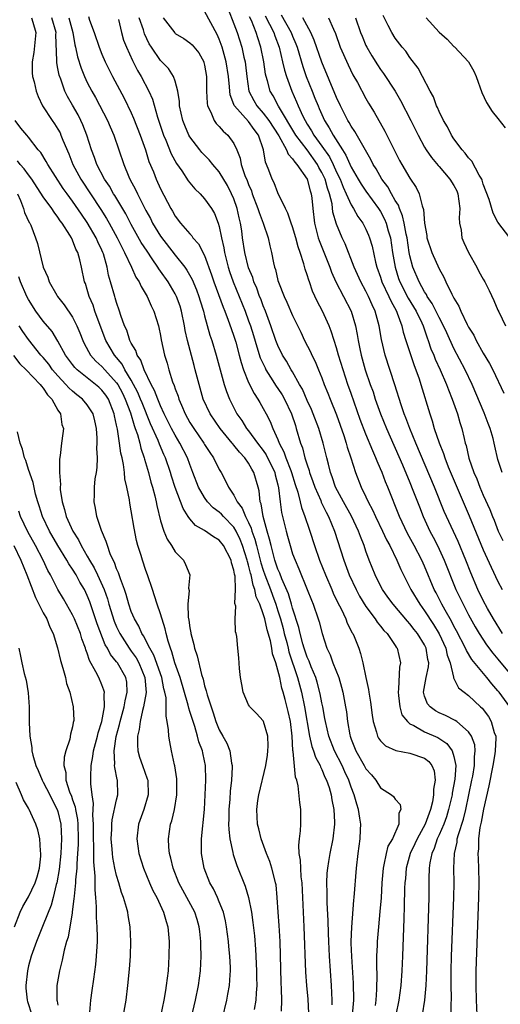
# Model space of a CAD drawing. Units: inches. Extents: x 2574000 to 2577000, y 1521000 to 1524000.
# Drawn here: x 2574438 to 2574503, y 1521420 to 1521555 of the extents above; entities that cross this region are included whole.
import ezdxf

# ---------------------------------------------------------------- set-up
doc = ezdxf.new("R2010")
doc.units = ezdxf.units.IN
doc.header["$MEASUREMENT"] = 0
doc.layers.add('LD25741521_2ft', color=83, linetype='Continuous')

msp = doc.modelspace()

# ---------------------------------------------------------------- linework, layer by layer
at = {"layer": 'LD25741521_2ft'}
for points, elevation in [([(2574504.62, 1521461), (2574503.17, 1521463), (2574503, 1521463.22), (2574502.15, 1521464.15), (2574501.48, 1521465), (2574499.46, 1521467.46), (2574498.7, 1521468.7), (2574498.59, 1521469), (2574497.37, 1521471.37), (2574497, 1521472.04), (2574496.68, 1521472.68), (2574495.79, 1521474.21), (2574495.35, 1521475), (2574494.56, 1521476.56), (2574494.32, 1521477), (2574493, 1521480.19), (2574492.64, 1521481), (2574491.6, 1521483), (2574490.68, 1521484.68), (2574489.58, 1521487), (2574487.99, 1521491), (2574487.69, 1521491.69), (2574487.21, 1521493), (2574487, 1521493.49), (2574486.53, 1521494.53), (2574486.36, 1521495), (2574485.93, 1521495.93), (2574485, 1521498.23), (2574484.23, 1521500.23), (2574483, 1521503.75), (2574482.54, 1521505), (2574481.88, 1521507), (2574481.28, 1521509), (2574481, 1521510), (2574480.66, 1521511), (2574480.26, 1521512.26), (2574479.97, 1521513), (2574479.09, 1521515), (2574478.36, 1521516.36), (2574477.73, 1521517.73), (2574477.29, 1521519), (2574477.2, 1521519.2), (2574477, 1521519.93), (2574476.72, 1521520.72), (2574476.55, 1521521.45), (2574476.04, 1521523), (2574475.76, 1521523.76), (2574475.45, 1521525), (2574475, 1521526.51), (2574474.82, 1521527), (2574474.37, 1521528.37), (2574474.04, 1521529), (2574473, 1521531.15), (2574472.47, 1521532.47), (2574472.21, 1521533), (2574471.76, 1521534.23), (2574471.46, 1521535), (2574471.31, 1521535.31), (2574471.03, 1521537), (2574470.36, 1521539), (2574469.76, 1521539.76), (2574469, 1521540.84), (2574467.06, 1521543), (2574467.04, 1521543.04), (2574467, 1521543.19), (2574466.49, 1521544.49), (2574466.43, 1521545), (2574466.4, 1521545.6), (2574466.26, 1521547), (2574465.94, 1521549), (2574465.38, 1521551), (2574465, 1521552.08), (2574464.72, 1521552.72), (2574463, 1521555.91)], 7958), ([(2574466.2, 1521556.2), (2574467, 1521554.17), (2574467.43, 1521553), (2574468.07, 1521551), (2574468.35, 1521549.65), (2574468.52, 1521549), (2574468.58, 1521548.58), (2574468.76, 1521547), (2574469.04, 1521545), (2574469.7, 1521543.7), (2574470.11, 1521543), (2574471, 1521542.01), (2574471.77, 1521541), (2574473.11, 1521538.89), (2574474.16, 1521537), (2574474.39, 1521536.39), (2574475, 1521535.78), (2574475.29, 1521535.29), (2574475.6, 1521535), (2574477, 1521533), (2574477.39, 1521531.39), (2574477.53, 1521531), (2574477.61, 1521530.39), (2574477.74, 1521529), (2574477.98, 1521527), (2574478.49, 1521525), (2574478.61, 1521524.61), (2574480.07, 1521521), (2574480.32, 1521520.32), (2574480.91, 1521519), (2574482.97, 1521515), (2574483.57, 1521513), (2574483.82, 1521511.82), (2574483.94, 1521511), (2574484.16, 1521509.84), (2574484.34, 1521509), (2574484.9, 1521507), (2574485.59, 1521505), (2574485.97, 1521503.97), (2574486.27, 1521503), (2574487, 1521501), (2574487.82, 1521499), (2574489.98, 1521494.02), (2574491, 1521491.6), (2574491.41, 1521490.59), (2574492.29, 1521488.29), (2574492.81, 1521487), (2574493.73, 1521485), (2574494.17, 1521484.17), (2574494.75, 1521483), (2574495.68, 1521481), (2574497.27, 1521477), (2574498.24, 1521475), (2574499, 1521473.58), (2574499.92, 1521471.92), (2574500.46, 1521471), (2574501.46, 1521469.46), (2574502.32, 1521468.32), (2574503, 1521467.54), (2574505, 1521465.1)], 7956), ([(2574473.43, 1521555.43), (2574474.8, 1521553), (2574475, 1521552.48), (2574475.44, 1521551.44), (2574475.61, 1521551), (2574476.38, 1521548.38), (2574476.85, 1521547), (2574477.65, 1521545), (2574478.05, 1521544.05), (2574478.47, 1521543), (2574478.64, 1521542.64), (2574479, 1521541.79), (2574479.37, 1521541), (2574480.01, 1521540.01), (2574480.53, 1521539), (2574481.8, 1521537), (2574482.28, 1521536.28), (2574483, 1521534.63), (2574483.93, 1521533), (2574484.33, 1521532.33), (2574485, 1521531.35), (2574486.73, 1521529), (2574487, 1521528.57), (2574487.54, 1521527.54), (2574487.76, 1521527), (2574488.04, 1521525.96), (2574488.33, 1521525), (2574488.64, 1521523), (2574488.98, 1521521), (2574489.46, 1521519.46), (2574489.62, 1521519), (2574490.76, 1521516.76), (2574491.84, 1521515), (2574492.62, 1521513.38), (2574492.79, 1521513), (2574493.35, 1521511.35), (2574493.5, 1521511), (2574493.87, 1521509.87), (2574494.24, 1521509), (2574494.45, 1521508.45), (2574495.13, 1521507), (2574495.99, 1521505), (2574496.24, 1521504.24), (2574496.75, 1521503), (2574497.47, 1521501), (2574497.81, 1521499.81), (2574498.09, 1521499), (2574498.4, 1521497.6), (2574498.55, 1521497), (2574498.67, 1521496.67), (2574499.05, 1521494.95), (2574499.72, 1521493), (2574500.11, 1521492.11), (2574500.52, 1521491), (2574501, 1521489.87), (2574501.92, 1521487.92), (2574502.27, 1521487), (2574502.49, 1521486.49), (2574503.03, 1521485), (2574503.69, 1521483.69)], 7950), ([(2574439.38, 1521555), (2574439.58, 1521554.42), (2574440, 1521553), (2574439.71, 1521550.29), (2574439.49, 1521549), (2574439.51, 1521547.51), (2574439.55, 1521547), (2574439.75, 1521546.25), (2574440.02, 1521545), (2574440.29, 1521544.29), (2574440.92, 1521543), (2574442.21, 1521541), (2574442.53, 1521540.53), (2574443, 1521539.79), (2574443.29, 1521539.29), (2574443.42, 1521539), (2574443.67, 1521538.33), (2574444.47, 1521536.47), (2574445.05, 1521535), (2574446.14, 1521533), (2574448.86, 1521528.86), (2574449.64, 1521527.64), (2574450.01, 1521527), (2574451.09, 1521525), (2574451.7, 1521523.7), (2574452.09, 1521523), (2574453.03, 1521521), (2574453.64, 1521519.64), (2574454.08, 1521519), (2574454.36, 1521518.36), (2574455.18, 1521517), (2574455.71, 1521515.71), (2574456.08, 1521515), (2574456.71, 1521513), (2574456.77, 1521512.77), (2574457, 1521511.66), (2574457.09, 1521511.09), (2574457.53, 1521509), (2574457.89, 1521507.89), (2574458.11, 1521507), (2574458.64, 1521505.36), (2574458.86, 1521504.86), (2574459, 1521504.4), (2574459.38, 1521503.38), (2574459.49, 1521503), (2574459.83, 1521502.17), (2574460.34, 1521501), (2574461, 1521499.82), (2574461.52, 1521499), (2574462.89, 1521497), (2574463, 1521496.81), (2574463.71, 1521495.71), (2574464.22, 1521495), (2574465, 1521493.4), (2574465.24, 1521493), (2574465.86, 1521491.86), (2574466.25, 1521491), (2574467, 1521489.9), (2574467.44, 1521489), (2574468.13, 1521488.13), (2574468.56, 1521487), (2574469, 1521486.15), (2574469.37, 1521485.37), (2574469.46, 1521485), (2574469.87, 1521483.87), (2574470.08, 1521483), (2574470.67, 1521480.67), (2574471, 1521479.64), (2574471.22, 1521479), (2574471.98, 1521477), (2574472.24, 1521476.24), (2574472.72, 1521475), (2574473, 1521474.11), (2574473.34, 1521473), (2574473.7, 1521471.7), (2574473.87, 1521471), (2574474.2, 1521469.8), (2574474.4, 1521469), (2574474.51, 1521468.51), (2574475.67, 1521465), (2574476.22, 1521463), (2574476.64, 1521461), (2574477.3, 1521457), (2574477.61, 1521455.61), (2574477.85, 1521455), (2574478.13, 1521454.13), (2574478.76, 1521453), (2574478.82, 1521452.82), (2574479, 1521452.48), (2574479.42, 1521451.42), (2574479.64, 1521451), (2574479.97, 1521450.03), (2574480.26, 1521449), (2574480.35, 1521448.35), (2574480.64, 1521447), (2574480.73, 1521445.27), (2574480.73, 1521445), (2574480.47, 1521443), (2574480.06, 1521441), (2574479.92, 1521439.92), (2574479.76, 1521439), (2574479.69, 1521438.31), (2574479.63, 1521437), (2574479.66, 1521435.66), (2574479.65, 1521435), (2574479.66, 1521434.34), (2574479.81, 1521431.81), (2574479.84, 1521430.16), (2574479.89, 1521429), (2574480, 1521427), (2574480.27, 1521423), (2574480.37, 1521421), (2574480.36, 1521420.36)], 7972), ([(2574483.18, 1521419), (2574483.37, 1521421), (2574483.32, 1521423.32), (2574483.06, 1521426.94), (2574483, 1521428.8), (2574482.99, 1521429.01), (2574483.06, 1521430.94), (2574483.37, 1521434.63), (2574483.42, 1521435), (2574483.72, 1521439), (2574483.95, 1521441), (2574484.22, 1521443), (2574484.26, 1521444.26), (2574484.3, 1521445), (2574484.19, 1521445.81), (2574483.98, 1521447), (2574483.74, 1521447.74), (2574483.42, 1521449), (2574483, 1521450.07), (2574482.68, 1521451), (2574482.13, 1521452.13), (2574481.74, 1521453), (2574480.71, 1521455), (2574479.94, 1521457), (2574479.49, 1521459), (2574479.42, 1521459.42), (2574479.13, 1521461), (2574479, 1521461.58), (2574478.78, 1521462.78), (2574478.37, 1521464.37), (2574478.16, 1521465), (2574477.54, 1521466.46), (2574477.24, 1521467.24), (2574477, 1521467.77), (2574476.59, 1521469), (2574476.39, 1521469.61), (2574476.02, 1521471), (2574475.84, 1521471.84), (2574475, 1521474.49), (2574474.87, 1521475), (2574474.44, 1521476.44), (2574473.54, 1521478.46), (2574473.24, 1521479.24), (2574473, 1521479.78), (2574472.6, 1521481), (2574472.43, 1521481.57), (2574472.06, 1521483), (2574471.87, 1521483.87), (2574471.52, 1521485), (2574470.97, 1521487), (2574470.71, 1521488.71), (2574470.58, 1521489), (2574470.46, 1521490.46), (2574470.31, 1521491), (2574469.73, 1521493), (2574469.44, 1521493.44), (2574469, 1521494.25), (2574468.47, 1521495), (2574467.74, 1521495.74), (2574467, 1521496.72), (2574466.87, 1521496.87), (2574466.77, 1521497), (2574465.12, 1521499), (2574463.76, 1521501), (2574462.82, 1521503), (2574462.24, 1521505), (2574461.73, 1521507), (2574461.57, 1521507.57), (2574460.69, 1521511), (2574460.37, 1521512.37), (2574460.27, 1521513), (2574459.84, 1521515), (2574459.65, 1521515.65), (2574459.17, 1521517), (2574459, 1521517.34), (2574458.02, 1521519), (2574457, 1521520.44), (2574456.76, 1521520.76), (2574456.62, 1521521), (2574455.87, 1521522.13), (2574455.16, 1521523.16), (2574454.37, 1521524.37), (2574453, 1521526.83), (2574452.25, 1521528.25), (2574450.76, 1521530.76), (2574450.59, 1521531), (2574450.02, 1521532.02), (2574449.35, 1521533), (2574448.3, 1521535), (2574447.97, 1521535.97), (2574447.56, 1521537), (2574446.95, 1521539), (2574446.41, 1521540.41), (2574446.14, 1521541), (2574445.75, 1521541.75), (2574445, 1521543.08), (2574444.29, 1521544.29), (2574443.95, 1521545), (2574443.38, 1521546.62), (2574443.17, 1521547.17), (2574443, 1521548.1), (2574442.84, 1521548.84), (2574442.83, 1521549), (2574442.85, 1521549.15), (2574442.73, 1521552.73), (2574442.75, 1521553), (2574442.18, 1521555)], 7970), ([(2574444.5, 1521555), (2574445.03, 1521553), (2574445.31, 1521551.31), (2574445.4, 1521551), (2574445.66, 1521549.66), (2574446.15, 1521548.15), (2574446.62, 1521547), (2574447, 1521546.19), (2574447.61, 1521545), (2574448.11, 1521544.11), (2574449.74, 1521541), (2574450.12, 1521540.12), (2574450.62, 1521539), (2574451.32, 1521537), (2574451.99, 1521535), (2574452.68, 1521533.32), (2574452.82, 1521533), (2574453.58, 1521531.58), (2574453.83, 1521531), (2574454.66, 1521529.34), (2574455, 1521528.7), (2574455.61, 1521527.61), (2574455.92, 1521527), (2574457, 1521525.22), (2574459, 1521522.64), (2574460.3, 1521521), (2574460.6, 1521520.6), (2574461.32, 1521519.32), (2574461.9, 1521517.9), (2574462.23, 1521517), (2574462.4, 1521516.4), (2574462.84, 1521515), (2574463, 1521514.34), (2574463.72, 1521511.72), (2574463.97, 1521511), (2574464.6, 1521509), (2574465.69, 1521505), (2574466.01, 1521504.01), (2574466.41, 1521503), (2574467, 1521501.8), (2574467.42, 1521501), (2574468.08, 1521500.08), (2574468.72, 1521499), (2574469, 1521498.65), (2574470.2, 1521497), (2574471, 1521495.96), (2574471.4, 1521495.4), (2574472.56, 1521493), (2574472.64, 1521492.64), (2574473, 1521491.32), (2574473.1, 1521490.9), (2574473.32, 1521489), (2574473.51, 1521487.51), (2574474.11, 1521485), (2574474.31, 1521484.31), (2574474.65, 1521483), (2574475, 1521481.9), (2574475.33, 1521481), (2574475.85, 1521479.85), (2574477.01, 1521477), (2574477.56, 1521475.56), (2574477.8, 1521475), (2574478.48, 1521473), (2574478.61, 1521472.61), (2574479.02, 1521471.02), (2574479.68, 1521469), (2574480.11, 1521468.11), (2574480.5, 1521467), (2574481.29, 1521465), (2574481.69, 1521463.69), (2574481.86, 1521463), (2574482.23, 1521461), (2574482.34, 1521460.34), (2574482.51, 1521459), (2574482.82, 1521457.18), (2574482.86, 1521457), (2574483, 1521456.6), (2574483.63, 1521455), (2574484.77, 1521453), (2574485, 1521452.57), (2574485.74, 1521451.74), (2574486.33, 1521451), (2574487, 1521449.97), (2574488.49, 1521449), (2574488.77, 1521448.77), (2574489, 1521448.43), (2574489.68, 1521447.68), (2574489.74, 1521447), (2574489.5, 1521446.5), (2574489.51, 1521445), (2574488.62, 1521443), (2574488.01, 1521441.99), (2574487.76, 1521441), (2574487.46, 1521439.46), (2574487.33, 1521439), (2574487.17, 1521437), (2574487.06, 1521434.94), (2574486.92, 1521433.08), (2574486.71, 1521431), (2574486.53, 1521429), (2574486.52, 1521428.52), (2574486.46, 1521427), (2574486.45, 1521425.55), (2574486.5, 1521424.5), (2574486.46, 1521422.46), (2574486.35, 1521421), (2574486.26, 1521420.26)], 7968), ([(2574447.17, 1521555.17), (2574447.31, 1521554.69), (2574447.94, 1521553), (2574448.61, 1521551), (2574449, 1521550.02), (2574449.45, 1521549), (2574450.46, 1521547), (2574452.02, 1521544.02), (2574453, 1521542.02), (2574453.32, 1521541.32), (2574454.23, 1521539), (2574454.93, 1521537), (2574455.42, 1521535.42), (2574456.02, 1521533.98), (2574456.4, 1521533), (2574457, 1521531.69), (2574458.4, 1521529), (2574458.63, 1521528.63), (2574459, 1521527.95), (2574459.71, 1521527), (2574461, 1521525.53), (2574461.26, 1521525.26), (2574461.42, 1521525), (2574462.16, 1521524.17), (2574463, 1521522.56), (2574463.94, 1521519.94), (2574464.25, 1521519), (2574465.53, 1521515.53), (2574465.76, 1521515), (2574466.23, 1521513.77), (2574466.61, 1521512.61), (2574467, 1521511.58), (2574467.26, 1521510.74), (2574467.73, 1521509), (2574467.97, 1521507.97), (2574468.31, 1521507), (2574469, 1521505.25), (2574469.74, 1521503.74), (2574470.26, 1521503), (2574470.52, 1521502.52), (2574471, 1521501.73), (2574471.4, 1521501), (2574471.94, 1521499.94), (2574472.3, 1521499), (2574473, 1521497.46), (2574473.17, 1521497), (2574473.82, 1521495.82), (2574474.09, 1521495), (2574474.74, 1521493.26), (2574474.85, 1521493), (2574475.35, 1521491.35), (2574475.7, 1521490.3), (2574476.03, 1521489), (2574476.21, 1521488.21), (2574476.69, 1521487), (2574477.26, 1521485.26), (2574477.36, 1521485), (2574478, 1521483), (2574478.69, 1521481), (2574479.47, 1521479), (2574480.34, 1521477), (2574480.53, 1521476.53), (2574481.19, 1521475.19), (2574481.61, 1521474.39), (2574482.26, 1521473), (2574482.45, 1521472.45), (2574483.13, 1521471.13), (2574483.22, 1521471), (2574483.39, 1521470.61), (2574484.03, 1521469), (2574484.28, 1521468.28), (2574484.59, 1521467), (2574485, 1521465), (2574485.37, 1521463.37), (2574485.41, 1521463), (2574485.64, 1521461.64), (2574485.86, 1521459.86), (2574485.99, 1521459), (2574486.46, 1521457.54), (2574486.59, 1521457), (2574486.73, 1521456.73), (2574487, 1521456.38), (2574487.69, 1521455.69), (2574489.07, 1521455.07), (2574491, 1521454.7), (2574493, 1521454), (2574493.57, 1521453.57), (2574493.99, 1521453), (2574494.29, 1521452.29), (2574494.45, 1521451), (2574494.22, 1521449.78), (2574494.22, 1521449), (2574494.06, 1521448.06), (2574493.79, 1521447), (2574493.1, 1521445), (2574492.01, 1521443), (2574491.69, 1521442.31), (2574491.05, 1521441), (2574490.49, 1521439), (2574490.38, 1521437.62), (2574490.31, 1521437), (2574490.28, 1521436.28), (2574490.22, 1521433.78), (2574490.16, 1521432.16), (2574490.01, 1521427), (2574489.92, 1521425), (2574489.76, 1521423), (2574489.48, 1521421), (2574489.07, 1521419)], 7966), ([(2574451.24, 1521554.76), (2574451.65, 1521553), (2574451.96, 1521551.96), (2574452.34, 1521551), (2574453.16, 1521549.16), (2574453.83, 1521547.83), (2574454.34, 1521547), (2574455.4, 1521545), (2574455.89, 1521543.89), (2574456.57, 1521541.43), (2574457.4, 1521539), (2574457.7, 1521538.3), (2574458.45, 1521536.45), (2574459.15, 1521535.15), (2574459.88, 1521534.12), (2574460.78, 1521532.78), (2574461, 1521532.49), (2574461.68, 1521531.68), (2574462.38, 1521531), (2574463, 1521530.29), (2574463.93, 1521529), (2574464.33, 1521528.33), (2574464.87, 1521527), (2574465, 1521526.55), (2574465.3, 1521525), (2574465.62, 1521523.62), (2574465.7, 1521523), (2574466.21, 1521521), (2574466.4, 1521520.4), (2574466.88, 1521519), (2574468.53, 1521515), (2574469, 1521513.69), (2574469.24, 1521513), (2574469.66, 1521511.66), (2574470.11, 1521510.11), (2574470.6, 1521508.6), (2574471.24, 1521507.24), (2574471.37, 1521507), (2574472.01, 1521505.99), (2574472.76, 1521504.76), (2574473, 1521504.44), (2574473.56, 1521503.56), (2574473.88, 1521503), (2574474.85, 1521501), (2574475.38, 1521499.38), (2574475.51, 1521499), (2574476.09, 1521497), (2574476.35, 1521496.35), (2574476.69, 1521495), (2574477, 1521494.01), (2574477.26, 1521493.26), (2574477.32, 1521493), (2574477.77, 1521491.77), (2574478.03, 1521491), (2574478.83, 1521489.17), (2574478.92, 1521488.92), (2574479.57, 1521487.57), (2574479.88, 1521487), (2574480.71, 1521485), (2574481.99, 1521481), (2574482.73, 1521479), (2574483.66, 1521477), (2574484.12, 1521476.12), (2574485, 1521474.68), (2574486.25, 1521473), (2574486.55, 1521472.55), (2574487, 1521472.02), (2574487.45, 1521471.45), (2574487.89, 1521471), (2574489, 1521469.37), (2574489.14, 1521469.14), (2574489.25, 1521469), (2574489.73, 1521467), (2574489.59, 1521466.41), (2574489.46, 1521463.46), (2574489.39, 1521463), (2574489.46, 1521462.54), (2574489.62, 1521461), (2574489.92, 1521459.92), (2574490.65, 1521459), (2574491, 1521458.7), (2574491.54, 1521458.46), (2574493, 1521457.62), (2574494.82, 1521456.82), (2574496.03, 1521456.03), (2574496.78, 1521455), (2574497, 1521454.26), (2574497.24, 1521453), (2574497.13, 1521451.13), (2574496.78, 1521449.22), (2574496.75, 1521449), (2574496.28, 1521447), (2574495.98, 1521446.02), (2574495.61, 1521445), (2574495, 1521443.57), (2574494.73, 1521443), (2574494.31, 1521441.69), (2574493.98, 1521441), (2574493.72, 1521439.72), (2574493.63, 1521439), (2574493.59, 1521437.59), (2574493.56, 1521435), (2574493.26, 1521425), (2574493.19, 1521423), (2574493.01, 1521421), (2574492.65, 1521419)], 7964), ([(2574496.61, 1521419), (2574496.62, 1521420.62), (2574496.65, 1521421), (2574496.66, 1521421.34), (2574496.63, 1521423), (2574496.63, 1521425), (2574496.68, 1521427), (2574496.98, 1521435), (2574497.02, 1521437), (2574497, 1521439), (2574497.06, 1521441), (2574497.43, 1521442.57), (2574497.46, 1521443), (2574497.61, 1521443.61), (2574498.3, 1521445.7), (2574498.62, 1521447), (2574499.05, 1521449), (2574499.46, 1521451), (2574499.57, 1521451.57), (2574499.79, 1521453), (2574499.79, 1521454.21), (2574499.9, 1521455), (2574499.83, 1521455.83), (2574499.41, 1521457), (2574499, 1521457.62), (2574497.4, 1521459), (2574497.17, 1521459.17), (2574495.84, 1521459.84), (2574495, 1521460.19), (2574494.47, 1521460.47), (2574493.75, 1521461), (2574493.41, 1521461.41), (2574493, 1521462.46), (2574492.84, 1521463), (2574493.2, 1521465), (2574493.54, 1521466.46), (2574493.56, 1521467), (2574493.46, 1521467.46), (2574493.23, 1521469), (2574493, 1521469.47), (2574492.05, 1521471), (2574491.58, 1521471.58), (2574491, 1521472.36), (2574490.68, 1521472.68), (2574488.71, 1521475), (2574487.99, 1521475.99), (2574487.28, 1521477), (2574487, 1521477.51), (2574486.24, 1521479), (2574485.45, 1521481), (2574485, 1521482.26), (2574484.76, 1521483), (2574484.25, 1521484.25), (2574483.99, 1521485), (2574483.03, 1521487.03), (2574481.95, 1521489), (2574480.87, 1521491), (2574480.4, 1521492.4), (2574480.17, 1521493), (2574479.88, 1521494.12), (2574479.67, 1521495), (2574479.17, 1521497), (2574478.56, 1521499), (2574477.82, 1521501), (2574477.58, 1521501.58), (2574477, 1521502.82), (2574476.34, 1521504.34), (2574475.95, 1521505), (2574475, 1521506.69), (2574474.81, 1521507), (2574474.17, 1521508.17), (2574473.64, 1521509), (2574473, 1521510.29), (2574472.72, 1521511), (2574472.05, 1521513), (2574471.3, 1521515), (2574471, 1521515.72), (2574470.65, 1521516.65), (2574470.5, 1521517), (2574470.11, 1521518.11), (2574469.72, 1521519), (2574469.56, 1521519.56), (2574469, 1521520.92), (2574468.48, 1521523), (2574468.18, 1521525), (2574468.07, 1521525.93), (2574467.92, 1521527), (2574467.72, 1521527.72), (2574467.46, 1521529), (2574467, 1521530.29), (2574466.69, 1521531), (2574466.11, 1521532.11), (2574465, 1521533.99), (2574464.12, 1521535), (2574463.62, 1521535.62), (2574463, 1521536.26), (2574462.64, 1521536.64), (2574462.35, 1521537), (2574461, 1521538.75), (2574460.86, 1521539), (2574460.3, 1521540.3), (2574460.03, 1521541), (2574459.6, 1521543), (2574459.57, 1521543.57), (2574459.37, 1521545), (2574459, 1521546.36), (2574458.78, 1521547), (2574458.07, 1521548.07), (2574457, 1521549.17), (2574455.76, 1521551), (2574455.46, 1521551.46), (2574454.82, 1521552.82), (2574454.66, 1521553.34), (2574454.09, 1521555)], 7962), ([(2574457.35, 1521555), (2574458.93, 1521552.93), (2574459, 1521552.86), (2574460.17, 1521552.17), (2574461, 1521551.61), (2574461.32, 1521551.32), (2574462.22, 1521550.22), (2574462.89, 1521549), (2574462.92, 1521548.92), (2574463, 1521548.55), (2574463.26, 1521547), (2574463.28, 1521546.72), (2574463.28, 1521545), (2574463.35, 1521543.35), (2574463.42, 1521543), (2574463.86, 1521542.14), (2574464.3, 1521541), (2574464.59, 1521540.58), (2574465, 1521540.17), (2574465.53, 1521539.53), (2574466.18, 1521539), (2574467, 1521537.86), (2574467.4, 1521537), (2574467.86, 1521535.87), (2574468.01, 1521535), (2574468.51, 1521533.49), (2574468.8, 1521532.8), (2574469, 1521532.25), (2574469.38, 1521531.38), (2574469.51, 1521531), (2574470.28, 1521529), (2574470.44, 1521528.44), (2574470.98, 1521527), (2574471.65, 1521525), (2574471.9, 1521523.9), (2574472.13, 1521523), (2574472.4, 1521521.6), (2574472.54, 1521521), (2574472.67, 1521520.67), (2574473, 1521519.18), (2574473.08, 1521518.92), (2574473.84, 1521517), (2574474.22, 1521516.22), (2574475, 1521514.39), (2574476.12, 1521512.12), (2574476.64, 1521511), (2574477.44, 1521509.44), (2574477.63, 1521509), (2574478.1, 1521508.1), (2574478.55, 1521507), (2574479, 1521505.88), (2574479.32, 1521505), (2574479.81, 1521503.81), (2574480.12, 1521503), (2574481, 1521500.83), (2574481.99, 1521498.01), (2574482.32, 1521497), (2574482.45, 1521496.45), (2574482.94, 1521495), (2574483.57, 1521493), (2574484.35, 1521491), (2574485, 1521489.64), (2574485.29, 1521489), (2574485.9, 1521487.9), (2574486.29, 1521487), (2574487.26, 1521485), (2574487.8, 1521483.8), (2574488.24, 1521483), (2574489.2, 1521481), (2574489.75, 1521479.75), (2574491, 1521477.3), (2574491.14, 1521477), (2574492.34, 1521475), (2574493, 1521474.13), (2574494.23, 1521472.23), (2574495, 1521470.96), (2574495.89, 1521469), (2574496.08, 1521468.08), (2574496.48, 1521467), (2574496.96, 1521465.04), (2574496.96, 1521464.96), (2574497, 1521464.89), (2574497.63, 1521463.63), (2574498.4, 1521463), (2574499, 1521462.57), (2574500.63, 1521461), (2574500.83, 1521460.83), (2574501.7, 1521459.7), (2574502.1, 1521459), (2574502.5, 1521457.5), (2574502.7, 1521457), (2574502.72, 1521456.72), (2574502.64, 1521455), (2574502.59, 1521454.59), (2574502.31, 1521453), (2574501.75, 1521450.25), (2574501.05, 1521447.05), (2574500.72, 1521445.28), (2574500.54, 1521444.54), (2574500.33, 1521443), (2574500.34, 1521441.66), (2574500.27, 1521441), (2574500.29, 1521440.29), (2574500.37, 1521439), (2574500.41, 1521437), (2574500.37, 1521435), (2574500.01, 1521425), (2574500, 1521423), (2574500.04, 1521421), (2574500.11, 1521419)], 7960), ([(2574503.63, 1521471), (2574502.39, 1521473), (2574501.58, 1521474.42), (2574501, 1521475.5), (2574500.27, 1521477), (2574499.29, 1521479.29), (2574498.63, 1521481), (2574497.56, 1521483.56), (2574495.98, 1521487), (2574495.68, 1521487.68), (2574494.33, 1521491), (2574491.79, 1521497), (2574490.97, 1521499), (2574490.45, 1521500.45), (2574490.22, 1521501), (2574489.79, 1521502.21), (2574488.94, 1521504.94), (2574487.62, 1521509), (2574487.11, 1521511.11), (2574486.81, 1521513), (2574486.26, 1521515), (2574485.84, 1521515.84), (2574485.36, 1521517), (2574485, 1521517.73), (2574484.3, 1521519), (2574483.4, 1521521), (2574482.15, 1521524.15), (2574481.75, 1521525), (2574481, 1521526.84), (2574480.51, 1521528.51), (2574480.39, 1521529.61), (2574480.03, 1521531), (2574479.75, 1521531.75), (2574479.43, 1521533), (2574479, 1521533.92), (2574478.6, 1521534.6), (2574478.4, 1521535), (2574477, 1521536.98), (2574475.46, 1521539), (2574473.06, 1521542.94), (2574472.34, 1521544.34), (2574471.94, 1521545), (2574471.58, 1521546.42), (2574471.4, 1521547), (2574471.32, 1521547.32), (2574471.08, 1521549), (2574470.69, 1521551), (2574470.25, 1521552.25), (2574470.03, 1521553), (2574469.38, 1521554.62), (2574469.13, 1521555.13)], 7954), ([(2574471.26, 1521555.26), (2574471.86, 1521554.14), (2574472.43, 1521553), (2574472.56, 1521552.56), (2574473.15, 1521551), (2574473.64, 1521549), (2574473.88, 1521547.88), (2574474.15, 1521547), (2574474.88, 1521545), (2574475.53, 1521543.53), (2574475.75, 1521543), (2574476.4, 1521541.6), (2574476.7, 1521541), (2574477, 1521540.51), (2574477.59, 1521539.59), (2574477.91, 1521539), (2574479, 1521537.5), (2574480.03, 1521536.03), (2574480.53, 1521535), (2574481, 1521533.95), (2574481.47, 1521533), (2574481.89, 1521531.89), (2574482.32, 1521531), (2574483, 1521529.49), (2574483.32, 1521529), (2574483.92, 1521527.92), (2574484.58, 1521527), (2574485, 1521526.19), (2574485.36, 1521525.36), (2574485.51, 1521525), (2574485.85, 1521523.85), (2574486.31, 1521521.69), (2574486.49, 1521521), (2574487, 1521519.62), (2574487.19, 1521519), (2574488.14, 1521517), (2574488.39, 1521516.39), (2574489.16, 1521515), (2574489.28, 1521514.72), (2574489.91, 1521513), (2574490.1, 1521512.1), (2574490.46, 1521511), (2574490.57, 1521510.57), (2574491.56, 1521507.56), (2574491.79, 1521507), (2574492.25, 1521505.75), (2574492.5, 1521505), (2574493.7, 1521501), (2574494.03, 1521500.03), (2574494.32, 1521499), (2574494.97, 1521497.03), (2574495.57, 1521495.57), (2574495.74, 1521495), (2574496.23, 1521493.77), (2574499.07, 1521487.07), (2574501, 1521482.42), (2574502.07, 1521480.07), (2574503, 1521478.13), (2574503.58, 1521477)], 7952), ([(2574503.56, 1521493), (2574503, 1521494.75), (2574502.59, 1521496.59), (2574502.51, 1521497), (2574502.36, 1521497.64), (2574501.94, 1521499), (2574501.67, 1521499.67), (2574501.14, 1521501.14), (2574499.47, 1521505), (2574498.52, 1521507), (2574497, 1521509.91), (2574496.02, 1521512.02), (2574495.6, 1521513), (2574495, 1521514.13), (2574494.04, 1521516.04), (2574493.37, 1521517), (2574493.25, 1521517.25), (2574493, 1521517.61), (2574492.24, 1521519), (2574491.41, 1521521), (2574491, 1521522.55), (2574490.91, 1521523), (2574490.61, 1521525), (2574490.49, 1521525.51), (2574490.23, 1521527), (2574490, 1521528), (2574489.56, 1521529), (2574489.43, 1521529.43), (2574489, 1521530.1), (2574488.48, 1521531), (2574487.97, 1521531.96), (2574487.19, 1521533), (2574486.38, 1521534.38), (2574485.97, 1521535), (2574485.66, 1521535.66), (2574484.74, 1521537.26), (2574483.5, 1521539.5), (2574483, 1521540.22), (2574482.73, 1521540.73), (2574482.55, 1521541), (2574481.54, 1521543), (2574481, 1521544.14), (2574479, 1521548.93), (2574477.96, 1521551.96), (2574477.49, 1521553), (2574476.39, 1521555)], 7948), ([(2574479.9, 1521555), (2574480.56, 1521553.44), (2574480.84, 1521552.84), (2574481.51, 1521551), (2574482.57, 1521548.57), (2574483.23, 1521547.23), (2574483.84, 1521546.16), (2574485, 1521544.01), (2574485.37, 1521543.37), (2574486.12, 1521542.12), (2574487.56, 1521539.56), (2574488.65, 1521537.35), (2574489.56, 1521535.56), (2574489.88, 1521535), (2574491, 1521533.11), (2574491.84, 1521531.84), (2574492.26, 1521531), (2574492.66, 1521529.34), (2574492.85, 1521528.85), (2574492.99, 1521527), (2574493.3, 1521525.3), (2574493.32, 1521525), (2574493.99, 1521523), (2574495, 1521520.74), (2574495.63, 1521519.63), (2574495.9, 1521519), (2574496.71, 1521517.29), (2574496.92, 1521516.92), (2574497, 1521516.75), (2574497.68, 1521515.68), (2574497.94, 1521515), (2574498.81, 1521513.19), (2574499, 1521512.82), (2574499.7, 1521511.7), (2574500.03, 1521511), (2574501, 1521509.24), (2574501.86, 1521507.86), (2574502.3, 1521507), (2574503.82, 1521503.82)], 7946), ([(2574483.59, 1521555), (2574484.28, 1521553), (2574484.48, 1521552.48), (2574485, 1521551.23), (2574485.11, 1521551), (2574485.81, 1521549.81), (2574486.58, 1521548.58), (2574487, 1521547.96), (2574487.41, 1521547.41), (2574488.97, 1521545), (2574489.72, 1521543.72), (2574491.14, 1521541), (2574492.12, 1521539), (2574493, 1521537.37), (2574493.22, 1521537), (2574493.94, 1521535.94), (2574494.85, 1521534.85), (2574495, 1521534.7), (2574496.46, 1521533), (2574497, 1521532.13), (2574497.39, 1521531.39), (2574497.54, 1521531), (2574497.8, 1521529), (2574497.72, 1521527.72), (2574497.76, 1521527), (2574497.97, 1521526.03), (2574498.09, 1521525), (2574498.36, 1521524.36), (2574498.99, 1521523), (2574500.11, 1521521), (2574500.41, 1521520.41), (2574501, 1521519.35), (2574501.21, 1521519), (2574501.82, 1521517.82), (2574502.46, 1521516.46), (2574503, 1521515.13), (2574503.11, 1521514.89), (2574504.03, 1521513)], 7944), ([(2574504.63, 1521525), (2574503, 1521527.11), (2574502.36, 1521528.36), (2574501.8, 1521530.2), (2574501, 1521532.3), (2574500.85, 1521532.85), (2574500.79, 1521533), (2574500.45, 1521533.55), (2574499.45, 1521535.45), (2574499, 1521535.9), (2574498.54, 1521536.54), (2574498.12, 1521537), (2574497, 1521538.49), (2574496.66, 1521539), (2574496.11, 1521540.11), (2574495.6, 1521541), (2574495, 1521542.21), (2574494.76, 1521542.76), (2574494.64, 1521543), (2574494.2, 1521544.2), (2574493.74, 1521545), (2574492.73, 1521547), (2574492.13, 1521548.13), (2574491, 1521549.6), (2574490.43, 1521550.43), (2574489.95, 1521551), (2574489, 1521552.24), (2574488.53, 1521553), (2574488.05, 1521553.95), (2574487.33, 1521555.33)], 7942), ([(2574493.22, 1521555), (2574495, 1521553.05), (2574496.07, 1521552.07), (2574497, 1521551.11), (2574497.06, 1521551.06), (2574498.98, 1521549), (2574499.72, 1521547.72), (2574500.05, 1521547), (2574500.82, 1521544.82), (2574501.44, 1521543.44), (2574502.22, 1521542.22), (2574503, 1521541.25), (2574503.99, 1521539.99)], 7940), ([(2574477.22, 1521419.22), (2574477.12, 1521421.12), (2574476.95, 1521423), (2574476.81, 1521424.81), (2574476.57, 1521431), (2574476.29, 1521437), (2574476.18, 1521437.82), (2574476.11, 1521439), (2574476.09, 1521440.09), (2574475.92, 1521441), (2574475.84, 1521442.16), (2574475.93, 1521443), (2574476.09, 1521444.09), (2574476.13, 1521445), (2574476.12, 1521445.88), (2574476.13, 1521447), (2574475.98, 1521447.98), (2574475.77, 1521450.23), (2574475.58, 1521451), (2574475.41, 1521451.41), (2574475.09, 1521454.91), (2574475.05, 1521455.05), (2574474.94, 1521457), (2574474.7, 1521459), (2574474.39, 1521460.39), (2574474, 1521462), (2574473.73, 1521463), (2574473.55, 1521463.55), (2574473.24, 1521465), (2574473, 1521466.01), (2574472.7, 1521467), (2574472.25, 1521468.25), (2574472.17, 1521469), (2574471.99, 1521470.01), (2574471.53, 1521471.53), (2574471.21, 1521473), (2574471, 1521473.72), (2574470.52, 1521475), (2574470.04, 1521476.04), (2574469.87, 1521477), (2574469.62, 1521477.62), (2574469.34, 1521479), (2574469.26, 1521479.26), (2574469, 1521480.32), (2574468.84, 1521480.84), (2574468.81, 1521481), (2574468.19, 1521483), (2574467.86, 1521483.86), (2574467.31, 1521485), (2574467, 1521485.52), (2574465.56, 1521487), (2574465.3, 1521487.3), (2574465, 1521487.59), (2574464.18, 1521488.18), (2574463.4, 1521489), (2574463, 1521489.56), (2574462.18, 1521491), (2574461.42, 1521493), (2574461, 1521494.05), (2574460.65, 1521495), (2574459.64, 1521497), (2574459, 1521498.06), (2574458.5, 1521499), (2574457.5, 1521501), (2574457, 1521502.09), (2574456.61, 1521503), (2574456.17, 1521504.17), (2574455.71, 1521505), (2574454.74, 1521507), (2574454.29, 1521508.29), (2574453.79, 1521509), (2574453.61, 1521509.61), (2574453, 1521510.61), (2574452.81, 1521511), (2574452.38, 1521512.38), (2574452.09, 1521513), (2574451.6, 1521514.4), (2574451.42, 1521515), (2574451, 1521516.18), (2574450.82, 1521516.82), (2574450.75, 1521517), (2574450.18, 1521519), (2574449.91, 1521519.91), (2574449.71, 1521521), (2574449.2, 1521522.8), (2574449.13, 1521523), (2574449, 1521523.3), (2574448.45, 1521524.45), (2574448.23, 1521525), (2574447, 1521527.09), (2574446.2, 1521528.2), (2574445, 1521529.97), (2574444.25, 1521531), (2574443.73, 1521531.73), (2574442.66, 1521533.34), (2574441.61, 1521535), (2574441.41, 1521535.4), (2574440.65, 1521536.65), (2574440.31, 1521537), (2574439, 1521538.72), (2574438.75, 1521539), (2574437.96, 1521539.96), (2574437.17, 1521541)], 7974), ([(2574473.51, 1521419.51), (2574473.53, 1521421), (2574473.49, 1521422.51), (2574473.43, 1521423.43), (2574473.29, 1521429), (2574473.17, 1521431.17), (2574473.03, 1521433), (2574472.91, 1521435), (2574472.74, 1521436.74), (2574472.69, 1521437), (2574472.56, 1521437.44), (2574472.18, 1521439), (2574471.9, 1521439.9), (2574471.44, 1521441), (2574470.71, 1521443), (2574470.39, 1521444.39), (2574470.23, 1521445), (2574470.12, 1521447), (2574470.26, 1521448.26), (2574470.38, 1521449), (2574471.34, 1521453), (2574471.56, 1521454.44), (2574471.64, 1521455), (2574471.66, 1521455.66), (2574471.63, 1521457), (2574471.04, 1521459), (2574471, 1521459.09), (2574470.1, 1521460.1), (2574469.19, 1521461), (2574469.11, 1521461.11), (2574469, 1521461.31), (2574468.24, 1521463), (2574468.07, 1521464.07), (2574467.91, 1521465), (2574467.77, 1521466.23), (2574467.69, 1521467.69), (2574467.54, 1521469), (2574467.38, 1521470.62), (2574467.32, 1521471), (2574467.23, 1521471.23), (2574467.17, 1521473), (2574467.25, 1521474.75), (2574467.13, 1521475.13), (2574467.23, 1521477), (2574467.16, 1521478.84), (2574467.09, 1521479.09), (2574467, 1521479.64), (2574466.68, 1521480.68), (2574466.62, 1521481), (2574465.59, 1521483), (2574465, 1521483.75), (2574464.21, 1521484.21), (2574463, 1521485.05), (2574461.77, 1521485.77), (2574461, 1521486.66), (2574460.76, 1521487), (2574460.06, 1521488.06), (2574459, 1521490.94), (2574458.49, 1521492.49), (2574458.35, 1521493), (2574457.65, 1521495), (2574457.44, 1521495.44), (2574456.84, 1521496.84), (2574456.66, 1521497.34), (2574455.64, 1521499.64), (2574454.47, 1521502.47), (2574454.26, 1521503), (2574453.89, 1521503.89), (2574453, 1521505.58), (2574452.14, 1521507), (2574451.75, 1521507.75), (2574450.71, 1521509), (2574449.53, 1521511), (2574448.62, 1521513.38), (2574448.05, 1521515), (2574447.79, 1521515.79), (2574447.26, 1521517), (2574447, 1521517.95), (2574446.74, 1521518.74), (2574446.64, 1521519), (2574446.23, 1521521), (2574445.99, 1521522.01), (2574445.71, 1521523), (2574445.46, 1521523.46), (2574445, 1521524.68), (2574444.88, 1521524.88), (2574444.85, 1521525), (2574444.63, 1521525.37), (2574443.58, 1521527), (2574443.32, 1521527.32), (2574443, 1521527.82), (2574442.47, 1521528.47), (2574442.16, 1521529), (2574441, 1521530.6), (2574439.44, 1521533), (2574439, 1521533.57), (2574438.42, 1521534.42), (2574437.85, 1521535), (2574437.5, 1521535.5)], 7976), ([(2574437.5, 1521531), (2574437.91, 1521530.09), (2574438.3, 1521529), (2574438.45, 1521528.45), (2574439.09, 1521527.09), (2574439.16, 1521527), (2574439.29, 1521526.71), (2574439.96, 1521525), (2574440.21, 1521524.21), (2574441, 1521521), (2574441.62, 1521519.62), (2574441.82, 1521519), (2574442.85, 1521517.15), (2574442.94, 1521517), (2574443.84, 1521515.84), (2574445, 1521514.16), (2574445.6, 1521513), (2574446.01, 1521512.01), (2574446.39, 1521511), (2574446.59, 1521510.59), (2574447.46, 1521509), (2574448.18, 1521508.18), (2574449, 1521507.45), (2574449.39, 1521507), (2574451, 1521505.22), (2574451.15, 1521505), (2574451.8, 1521503.8), (2574452.18, 1521503), (2574452.88, 1521501.12), (2574453.38, 1521499.38), (2574453.54, 1521499), (2574453.83, 1521498.17), (2574454.16, 1521497), (2574454.31, 1521496.31), (2574454.76, 1521495), (2574454.8, 1521494.8), (2574455.34, 1521493), (2574455.68, 1521491.68), (2574455.89, 1521491), (2574456.22, 1521489.78), (2574456.39, 1521489), (2574456.47, 1521488.47), (2574457, 1521486.39), (2574457.45, 1521485), (2574457.89, 1521483.89), (2574458.5, 1521483), (2574459, 1521482.15), (2574460.11, 1521481), (2574460.42, 1521480.42), (2574460.98, 1521479), (2574460.82, 1521477.18), (2574460.88, 1521476.88), (2574460.72, 1521475), (2574460.77, 1521473.23), (2574460.86, 1521472.86), (2574461, 1521471.79), (2574461.13, 1521471.13), (2574461.14, 1521471), (2574461.54, 1521469.54), (2574461.64, 1521469), (2574461.97, 1521467.97), (2574462.58, 1521465.42), (2574462.79, 1521464.79), (2574463, 1521463.87), (2574463.22, 1521463.22), (2574463.34, 1521462.66), (2574463.88, 1521461), (2574464.19, 1521460.19), (2574464.55, 1521459), (2574465, 1521457.89), (2574465.51, 1521457), (2574466.04, 1521456.04), (2574466.43, 1521455), (2574466.69, 1521453.31), (2574466.76, 1521453), (2574466.77, 1521452.77), (2574466.69, 1521451), (2574466.5, 1521449.5), (2574466.44, 1521448.44), (2574466.3, 1521447), (2574466.31, 1521445.69), (2574466.28, 1521445), (2574466.29, 1521444.29), (2574466.46, 1521443), (2574466.85, 1521441.15), (2574466.89, 1521440.89), (2574467.38, 1521439.38), (2574468.55, 1521436.55), (2574469.01, 1521435.01), (2574469.38, 1521433), (2574469.59, 1521431.59), (2574469.8, 1521429.8), (2574469.96, 1521427.96), (2574470.09, 1521425), (2574470.09, 1521424.09), (2574470.11, 1521423), (2574470.02, 1521422.02), (2574469.97, 1521421), (2574469.74, 1521419.74)], 7978), ([(2574465.45, 1521418.55), (2574466.02, 1521421), (2574466.19, 1521421.81), (2574466.4, 1521423), (2574466.48, 1521424.48), (2574466.54, 1521425), (2574466.54, 1521425.46), (2574466.46, 1521427), (2574466.32, 1521428.32), (2574466.27, 1521429), (2574466, 1521431), (2574465.84, 1521431.84), (2574465.56, 1521433), (2574465, 1521434.43), (2574464.76, 1521435), (2574464.2, 1521436.2), (2574463.73, 1521437), (2574462.94, 1521439), (2574462.57, 1521441), (2574462.56, 1521443), (2574463, 1521447), (2574463.17, 1521451), (2574463.13, 1521453), (2574463, 1521453.65), (2574462.75, 1521454.75), (2574462.71, 1521455), (2574462.22, 1521456.22), (2574462.04, 1521457), (2574461.66, 1521458.34), (2574461.43, 1521459), (2574461, 1521460.39), (2574460.84, 1521460.84), (2574460.76, 1521461.24), (2574459.66, 1521465), (2574458.96, 1521467), (2574458.54, 1521468.54), (2574458.34, 1521469), (2574458.03, 1521469.97), (2574457.78, 1521471), (2574457.64, 1521471.64), (2574457, 1521473.69), (2574456.53, 1521475), (2574456.17, 1521476.17), (2574455.88, 1521477), (2574455.22, 1521479), (2574455, 1521479.61), (2574454.53, 1521481), (2574454.34, 1521481.66), (2574453.91, 1521483), (2574453.72, 1521483.72), (2574453.38, 1521485.38), (2574453, 1521487.75), (2574452.81, 1521488.81), (2574452.75, 1521489.25), (2574452.41, 1521491), (2574452.13, 1521492.13), (2574452.06, 1521493), (2574451.94, 1521494.06), (2574451.75, 1521495), (2574451.6, 1521495.6), (2574451.41, 1521497), (2574451.12, 1521498.88), (2574451.07, 1521499.07), (2574451, 1521499.45), (2574450.73, 1521500.73), (2574450.69, 1521501), (2574449.88, 1521503), (2574449.53, 1521503.53), (2574449, 1521504.22), (2574448.6, 1521504.6), (2574448.14, 1521505), (2574447, 1521505.89), (2574445.63, 1521507), (2574445.31, 1521507.31), (2574445, 1521507.71), (2574444.05, 1521509), (2574443, 1521510.9), (2574442.2, 1521512.2), (2574441, 1521513.64), (2574440.01, 1521515), (2574439, 1521516.59), (2574438.78, 1521517), (2574437.91, 1521519), (2574437.69, 1521519.69)], 7980), ([(2574460.78, 1521416.78), (2574461.75, 1521421), (2574462.16, 1521423), (2574462.45, 1521425), (2574462.55, 1521427), (2574462.5, 1521428.5), (2574462.51, 1521429), (2574462.34, 1521430.35), (2574462.28, 1521431), (2574461.99, 1521431.99), (2574461.67, 1521433), (2574459.49, 1521437), (2574458.7, 1521439), (2574458.39, 1521440.39), (2574458.22, 1521441), (2574458.13, 1521441.87), (2574458.08, 1521443), (2574458.37, 1521445), (2574458.53, 1521445.47), (2574458.9, 1521447), (2574459.22, 1521449), (2574459.21, 1521451.21), (2574458.95, 1521452.95), (2574458.91, 1521453.09), (2574458.49, 1521455), (2574458.24, 1521456.24), (2574458.12, 1521457), (2574458.1, 1521457.9), (2574457.9, 1521459), (2574457.74, 1521459.74), (2574457.78, 1521461), (2574457.75, 1521462.25), (2574457.6, 1521463), (2574457.46, 1521463.46), (2574457.16, 1521465), (2574456.07, 1521468.07), (2574455.53, 1521469), (2574454.69, 1521470.69), (2574454.46, 1521471), (2574454.02, 1521472.02), (2574453.43, 1521473), (2574453, 1521474), (2574452.66, 1521475), (2574452.32, 1521476.32), (2574452.09, 1521477), (2574451.52, 1521478.48), (2574451.28, 1521479.28), (2574451, 1521479.86), (2574450.71, 1521480.71), (2574450.53, 1521481), (2574450.13, 1521481.87), (2574449.74, 1521483), (2574449.59, 1521483.59), (2574448.95, 1521485.05), (2574448.3, 1521487), (2574448.13, 1521488.13), (2574447.93, 1521489), (2574448, 1521490), (2574448.01, 1521491), (2574448.1, 1521492.1), (2574448.26, 1521493), (2574448.36, 1521493.64), (2574448.38, 1521495), (2574448.31, 1521496.31), (2574448.36, 1521497), (2574448.35, 1521497.65), (2574448.26, 1521499), (2574448.05, 1521500.05), (2574447.81, 1521501), (2574447, 1521502.23), (2574446.35, 1521503), (2574445.59, 1521503.59), (2574445, 1521504.08), (2574444.51, 1521504.51), (2574444.1, 1521505), (2574443, 1521506.16), (2574442.28, 1521507), (2574441.75, 1521507.75), (2574441, 1521508.66), (2574440.69, 1521509), (2574439, 1521511.1), (2574438.22, 1521512.22), (2574437.73, 1521513)], 7982), ([(2574436.96, 1521508.96), (2574437.82, 1521507.82), (2574438.67, 1521507), (2574440.59, 1521505), (2574440.75, 1521504.75), (2574441, 1521504.5), (2574441.58, 1521503.58), (2574442.15, 1521503), (2574443, 1521501.48), (2574443.33, 1521501), (2574443.54, 1521499.54), (2574443.75, 1521499), (2574443.69, 1521498.31), (2574443.51, 1521497), (2574443.31, 1521495.31), (2574443.21, 1521494.79), (2574443.21, 1521493), (2574443.34, 1521491.34), (2574443.31, 1521491), (2574443.32, 1521490.68), (2574443.57, 1521489), (2574443.92, 1521487.92), (2574444.14, 1521487), (2574445.04, 1521485), (2574445.79, 1521483.79), (2574446.15, 1521483), (2574447, 1521481.55), (2574447.3, 1521481), (2574447.96, 1521479.96), (2574448.41, 1521479), (2574449.3, 1521477), (2574449.74, 1521475.74), (2574449.93, 1521475), (2574450.68, 1521472.68), (2574451, 1521471.95), (2574451.45, 1521471), (2574452.72, 1521469), (2574453, 1521468.63), (2574453.68, 1521467.68), (2574454.05, 1521467), (2574454.87, 1521465), (2574455.02, 1521462.98), (2574454.67, 1521461), (2574454.53, 1521460.53), (2574454.2, 1521459), (2574454.09, 1521457.91), (2574453.86, 1521457), (2574453.83, 1521455.83), (2574453.91, 1521455), (2574454.14, 1521454.14), (2574454.53, 1521453), (2574455.19, 1521451.19), (2574455.24, 1521451), (2574455.32, 1521449), (2574454.73, 1521447), (2574454.01, 1521445), (2574453.75, 1521443), (2574454.03, 1521441), (2574454.65, 1521439), (2574455.49, 1521437), (2574455.96, 1521435.96), (2574456.48, 1521435), (2574457.42, 1521433), (2574457.74, 1521431.74), (2574457.99, 1521431), (2574458.16, 1521429), (2574458.14, 1521427), (2574458.02, 1521425), (2574457.78, 1521423), (2574457.66, 1521422.34), (2574457.45, 1521421), (2574457, 1521418.84)], 7984), ([(2574451.93, 1521419), (2574452.3, 1521421), (2574452.55, 1521423), (2574452.78, 1521425.22), (2574452.9, 1521427), (2574452.94, 1521429), (2574452.84, 1521431), (2574452.57, 1521432.57), (2574452.52, 1521433), (2574452.37, 1521433.63), (2574451.95, 1521435), (2574451.68, 1521435.68), (2574451.31, 1521437), (2574451, 1521437.99), (2574450.77, 1521439), (2574450.48, 1521440.48), (2574450.43, 1521441), (2574450.4, 1521441.6), (2574450.28, 1521443), (2574450.35, 1521444.35), (2574450.35, 1521445), (2574450.39, 1521445.61), (2574451, 1521448.32), (2574451.19, 1521449), (2574451.14, 1521451), (2574451.1, 1521451.1), (2574450.74, 1521452.74), (2574450.73, 1521453), (2574450.76, 1521453.24), (2574450.65, 1521455), (2574450.95, 1521456.95), (2574451.41, 1521458.59), (2574451.48, 1521459), (2574452.04, 1521461), (2574452.16, 1521461.84), (2574452.46, 1521463), (2574452.38, 1521464.38), (2574452.26, 1521465), (2574451.11, 1521467), (2574451, 1521467.15), (2574450.15, 1521468.15), (2574449.74, 1521469), (2574449.46, 1521469.46), (2574448.35, 1521472.35), (2574447.33, 1521475.33), (2574447, 1521476.22), (2574446.63, 1521477), (2574446.01, 1521478.01), (2574445.5, 1521479), (2574445, 1521479.81), (2574444.5, 1521480.5), (2574444.23, 1521481), (2574443, 1521483.01), (2574441.86, 1521485), (2574440.88, 1521487), (2574440.44, 1521488.44), (2574440.24, 1521489), (2574439.96, 1521490.04), (2574439.63, 1521491.63), (2574439, 1521493.38), (2574438.61, 1521494.61), (2574438.43, 1521495), (2574438.18, 1521496.18), (2574437.83, 1521497), (2574437.49, 1521498.51)], 7986), ([(2574447.35, 1521419.35), (2574447.5, 1521421), (2574447.68, 1521422.32), (2574447.88, 1521423.87), (2574448.15, 1521425.85), (2574448.28, 1521427), (2574448.34, 1521428.34), (2574448.4, 1521429), (2574448.41, 1521429.59), (2574448.36, 1521431), (2574448.27, 1521432.27), (2574448.28, 1521433.72), (2574448.18, 1521435), (2574448.06, 1521436.06), (2574448.09, 1521437.91), (2574447.89, 1521439.89), (2574447.91, 1521442.09), (2574447.87, 1521443), (2574447.87, 1521443.87), (2574447.84, 1521445), (2574447.74, 1521446.26), (2574447.85, 1521447.85), (2574447.66, 1521449), (2574447.51, 1521450.49), (2574447.5, 1521451), (2574447.47, 1521451.47), (2574447.53, 1521453), (2574447.78, 1521454.22), (2574447.86, 1521455), (2574448.4, 1521457), (2574448.51, 1521457.49), (2574449.01, 1521459.01), (2574449.35, 1521461), (2574449.29, 1521462.71), (2574449.34, 1521463), (2574449.28, 1521463.28), (2574449, 1521464.01), (2574448.57, 1521465), (2574448.19, 1521465.81), (2574447.32, 1521467.32), (2574447, 1521468.32), (2574446.8, 1521468.8), (2574446.75, 1521469), (2574446.27, 1521470.27), (2574446.06, 1521471), (2574445.26, 1521473), (2574445, 1521473.57), (2574443.74, 1521475.74), (2574442.97, 1521477), (2574441.97, 1521479), (2574441.62, 1521479.62), (2574440.99, 1521481.01), (2574439.95, 1521483), (2574438.9, 1521484.9), (2574437.91, 1521487), (2574437.69, 1521487.69)], 7988), ([(2574436.99, 1521483), (2574437.94, 1521481), (2574438.74, 1521479), (2574439.93, 1521475.93), (2574441, 1521473.82), (2574441.47, 1521473), (2574441.88, 1521471.88), (2574442.33, 1521471), (2574442.94, 1521469.06), (2574443.35, 1521467.35), (2574443.69, 1521466.31), (2574444.03, 1521465), (2574444.18, 1521464.18), (2574444.61, 1521463), (2574445.1, 1521461), (2574445.15, 1521459.15), (2574445.14, 1521459), (2574445.1, 1521458.9), (2574445, 1521458.29), (2574444.72, 1521457.28), (2574444.61, 1521456.61), (2574444.07, 1521455), (2574443.84, 1521454.16), (2574443.8, 1521453), (2574444.06, 1521452.06), (2574444.09, 1521451), (2574444.59, 1521449.41), (2574444.84, 1521448.84), (2574445, 1521448.35), (2574445.37, 1521447.37), (2574445.41, 1521447), (2574445.66, 1521445.66), (2574445.71, 1521445), (2574445.76, 1521443), (2574445.75, 1521442.25), (2574445.69, 1521441), (2574445.58, 1521439.58), (2574445.57, 1521439), (2574445.41, 1521437.41), (2574445.41, 1521437), (2574445.2, 1521435.2), (2574445.19, 1521434.81), (2574444.96, 1521433.04), (2574444.93, 1521432.93), (2574444.39, 1521429.61), (2574444.16, 1521429), (2574443.83, 1521427.83), (2574443.56, 1521426.44), (2574443.2, 1521425), (2574442.85, 1521423), (2574442.83, 1521421.17), (2574442.84, 1521421), (2574442.88, 1521420.88), (2574443, 1521420.3)], 7990), ([(2574437.66, 1521469), (2574437.92, 1521467.92), (2574438.1, 1521467), (2574438.42, 1521465.58), (2574438.67, 1521464.67), (2574438.94, 1521462.94), (2574439.09, 1521461), (2574439.1, 1521458.9), (2574439.17, 1521457), (2574439.45, 1521455.45), (2574439.46, 1521455), (2574439.58, 1521454.43), (2574440, 1521453), (2574440.31, 1521452.31), (2574440.85, 1521451), (2574441, 1521450.73), (2574441.89, 1521449), (2574442.24, 1521448.24), (2574442.92, 1521447), (2574443, 1521446.73), (2574443.4, 1521445), (2574443.49, 1521443), (2574443.39, 1521441), (2574443.16, 1521438.84), (2574442.84, 1521437), (2574442.76, 1521436.76), (2574442.34, 1521435), (2574442.06, 1521433.94), (2574441, 1521431.28), (2574440.06, 1521429), (2574439.35, 1521427), (2574439, 1521425.69), (2574438.84, 1521425), (2574438.63, 1521423), (2574438.64, 1521422.64), (2574438.8, 1521421), (2574438.83, 1521420.83), (2574439.43, 1521419)], 7992), ([(2574437.1, 1521431), (2574437.87, 1521433), (2574438.23, 1521433.77), (2574439, 1521435.12), (2574439.88, 1521437), (2574440.16, 1521437.84), (2574440.48, 1521439), (2574440.66, 1521440.66), (2574440.68, 1521441), (2574440.61, 1521441.39), (2574440.52, 1521443), (2574440.26, 1521444.26), (2574439.97, 1521445), (2574439.1, 1521447), (2574439, 1521447.19), (2574438.32, 1521448.32), (2574438.04, 1521449), (2574437.31, 1521450.69)], 7994)]:
    msp.add_lwpolyline(points, dxfattribs=dict(at, elevation=elevation))

doc.saveas('drawing.dxf')
